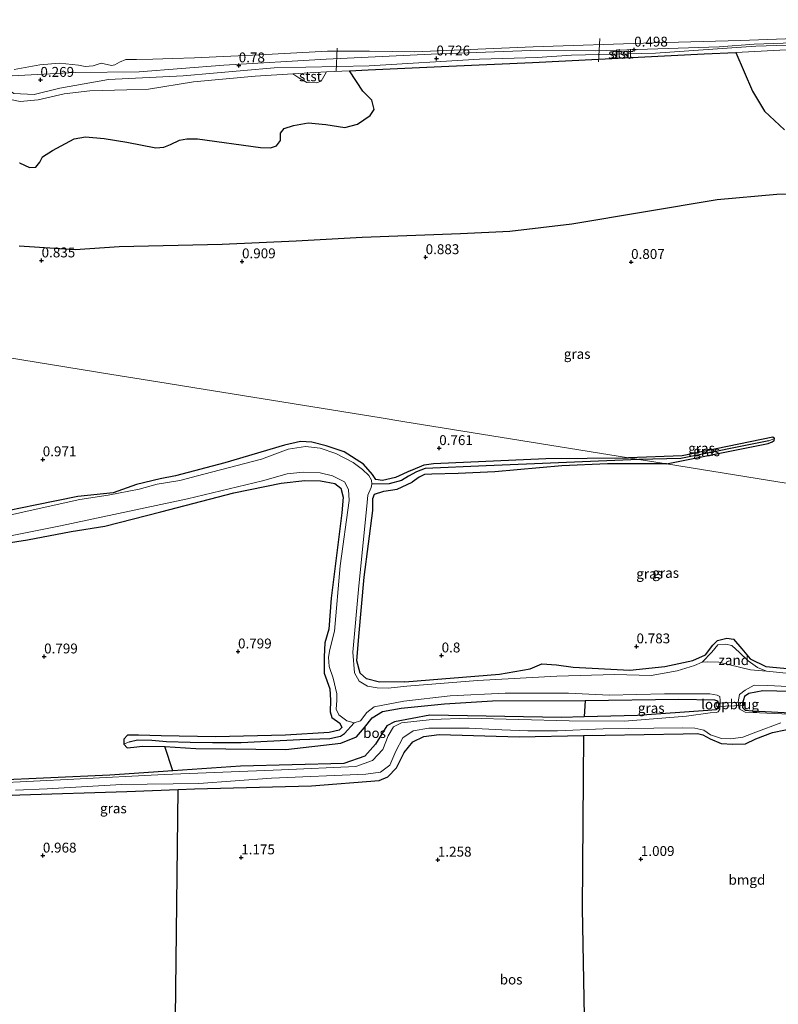
# Model space of a CAD drawing. Units: metres. Extents: x 89996 to 100007, y 424998 to 431252.
# Drawn here: x 93095 to 93287, y 427362 to 427611 of the extents above; entities that cross this region are included whole.
import ezdxf
from ezdxf.enums import TextEntityAlignment as Align

# ---------------------------------------------------------------- set-up
doc = ezdxf.new("R2010")
doc.units = ezdxf.units.M
doc.layers.get('0').update_dxf_attribs({"lineweight": 25})
for name, color, linetype, lineweight in [('B-ME-AL-OVERIG-L-B1', 7, 'Continuous', 18), ('B-ME-GR-BOS-GV-B6', 10, 'Continuous', 25), ('B-ME-GW-HOOGTEPUNT-S-B1', 10, 'Continuous', 25), ('B-ME-GW-INSTEEKWATERGANG-L-B1', 10, 'Continuous', 25), ('B-ME-GW-KRUINLIJN-L-B1', 93, 'Continuous', 18), ('B-ME-GW-TEENLIJN-L-B1', 93, 'Continuous', 18), ('B-ME-GW-WATERGANG-GREPPEL-L-B1', 10, 'Continuous', 25), ('B-ME-IE-GRASLAND-GV-B6', 93, 'Continuous', 18), ('B-ME-IE-GRONDWERKLIJN-GROND_INGERICHT-GV-B6', 253, 'Continuous', 18), ('B-ME-IE-GRONDWERKLIJN-GROND_NIETINGERICHT-GV-B6', 253, 'Continuous', 18), ('B-ME-IE-HULPGEOMETRIE-L-B1', 53, 'Continuous', 18), ('B-ME-IE-MOERAS-GV-B6', 10, 'Continuous', 25), ('B-ME-KW-LOOPBRUG-GV-B7', 213, 'Continuous', 18), ('B-ME-OB-BEKLEDING-GV-B6', 253, 'Continuous', 18), ('B-ME-OB-WATERLIJN-L-B1', 133, 'OB-WATERLIJN', 18), ('B-ME-OG-WATER-GV-B6', 153, 'Continuous', 18)]:
    doc.layers.add(name, color=color, linetype=linetype, lineweight=lineweight)
doc.styles.add('NLCS-ISO', font='NLCS-ISO.TTF')
doc.linetypes.add('OB-WATERLIJN', pattern='A,10,[32,NLCS.SHX,S=2,R=0,X=0,Y=0],-12', length=22)

# ---------------------------------------------------------------- blocks, each defined once
blk = doc.blocks.new('hoogtepunt')
for p, q in [((-0.5, 0), (0.5, 0)), ((0, 0.5), (0, -0.5))]:
    blk.add_line(p, q)

msp = doc.modelspace()

# ---------------------------------------------------------------- linework, layer by layer
at = {"layer": 'B-ME-AL-OVERIG-L-B1'}
for p, q in [((93241.1, 427600.43, -0.32), (93241.42, 427606.4, -0.32)), ((93174.77, 427598.04, -0.22), (93174.98, 427603.88, -0.22))]:
    msp.add_line(p, q, dxfattribs=at)
at = {"layer": 'B-ME-GR-BOS-GV-B6'}
for points in [[(93237.46, 427434.71, 1.23), (93231.66, 427434.56, 1.25), (93198.47, 427435.14, 0.97), (93189.48, 427433.46, 0.84), (93187.52, 427432.45, 0.95), (93184.69, 427427.84, 0.97), (93181.95, 427424.78, 1.03), (93176.67, 427422.94, 1.13), (93150.56, 427422.26, 1.35), (93133.41, 427421.09, 1.36), (93131.4, 427427.19, 0.72), (93139.26, 427426.76, 0.85), (93162.03, 427426.43, 0.93), (93175.94, 427428.09, 0.77), (93179.84, 427429.66, 0.73), (93181.92, 427432.08, 0.68), (93183.87, 427434.51, 0.68), (93186.44, 427436.07, 0.65), (93191.17, 427436.92, 0.59), (93202.15, 427437.99, 0.75), (93214.29, 427438.82, 0.85), (93237.77, 427438.87, 1.18), (93237.46, 427434.71, 1.23)], [(93134.06, 427358.64, 1.48), (93134.76, 427416.34, 1.35), (93138.85, 427416.5, 1.4), (93168.5, 427417.32, 1.44), (93185.59, 427418.59, 1.39), (93187.79, 427419.59, 1.23), (93190.03, 427421.8, 1.05), (93191.93, 427425.75, 1.02), (93194.13, 427428.4, 1.08), (93196.92, 427429.77, 1.03), (93200.81, 427430.23, 1), (93221.08, 427429.7, 0.96), (93237.3, 427430.02, 0.99)], [(93237.3, 427430.02, 0.99), (93236.99, 427386.23, 1.06), (93237.54, 427354.49, 1.03)]]:
    msp.add_polyline3d(points, dxfattribs=at)
at = {"layer": 'B-ME-GW-INSTEEKWATERGANG-L-B1'}
for points in [[(93258.33, 427498.75, 1.02), (93284.04, 427503.92, 0.85), (93285.09, 427504.32, 0.85), (93285.58, 427504.61, 0.85), (93285.64, 427505.12, 0.85), (93285.25, 427505.53, 0.85), (93262.27, 427500.74, 0.83), (93248.74, 427500.29, 0.78)], [(93193.61, 427497.03, 0.66), (93189.71, 427495.3, 0.68), (93186.47, 427494.49, 0.69), (93184.81, 427494.75, 0.7), (93183.91, 427496.06, 0.69), (93181.63, 427498.69, 0.68), (93176.79, 427501.78, 0.69), (93172.21, 427503.28, 0.7), (93168.55, 427504.19, 0.7), (93165.73, 427504.36, 0.72), (93161.68, 427503.44, 0.72), (93146.54, 427499.02, 0.72), (93134.07, 427495.73, 0.69), (93130.2, 427494.98, 0.7), (93124.25, 427493.48, 0.68), (93118.29, 427491.38, 0.69), (93109.36, 427490.51, 0.73), (93098.55, 427488.33, 0.77), (93088.61, 427486.25, 0.75)], [(93193.61, 427497.03, 0.66), (93196.98, 427498.49, 0.82), (93199.34, 427498.84, 0.88), (93227.78, 427500.12, 0.93), (93248.74, 427500.29, 0.78)], [(93258.33, 427498.75, 1.02), (93243.36, 427498.77, 0.83), (93231.85, 427498.24, 0.79), (93214.91, 427496.75, 0.77), (93205.64, 427496.32, 0.78), (93198.95, 427496.11, 0.74), (93197.05, 427496.01, 0.74), (93195.72, 427495.34, 0.74), (93193.93, 427494.15, 0.74)], [(93081.47, 427477.16, 0.93), (93096.64, 427479.56, 0.89), (93107.7, 427481.65, 0.89), (93116.21, 427483, 0.88), (93130.35, 427486.59, 0.89), (93148.85, 427491.38, 0.86), (93160.86, 427493.83, 0.86), (93166.79, 427494.52, 0.86), (93170.81, 427494.41, 0.86), (93174.43, 427493.8, 0.83), (93175.89, 427492.6, 0.77), (93176.51, 427490.32, 0.7), (93176.19, 427486.34, 0.66), (93173.49, 427464.8, 0.76), (93172.89, 427456.9, 0.75), (93171.9, 427453.5, 0.76), (93171.67, 427449.91, 0.75), (93171.68, 427445.8, 0.75), (93173.16, 427441.83, 0.68), (93173.29, 427438.95, 0.53), (93173.21, 427435.96, 0.53), (93173.68, 427434.58, 0.55), (93175.7, 427433.11, 0.52), (93176.18, 427432.07, 0.5), (93175.48, 427431.36, 0.55), (93172.93, 427430.75, 0.6), (93161.91, 427430.07, 0.75), (93144.22, 427429.66, 0.92), (93130.49, 427429.96, 0.77), (93124.72, 427430.07, 0.72), (93121.94, 427430.11, 0.72), (93121.05, 427429.06, 0.73), (93121.02, 427427.82, 0.72), (93121.89, 427426.86, 0.73), (93123.52, 427427.07, 0.69), (93125.71, 427427.31, 0.68), (93131.4, 427427.19, 0.72), (93139.26, 427426.76, 0.85), (93162.03, 427426.43, 0.93), (93175.94, 427428.09, 0.77), (93179.84, 427429.66, 0.73), (93181.92, 427432.08, 0.68), (93183.87, 427434.51, 0.68), (93186.44, 427436.07, 0.65), (93191.17, 427436.92, 0.59)], [(93192.12, 427443.57, 0.76), (93185.7, 427443.53, 0.72), (93182.43, 427444.39, 0.7), (93180.8, 427445.81, 0.7), (93179.99, 427448.91, 0.73), (93180.5, 427455.06, 0.72), (93181.86, 427470.05, 0.69), (93184.04, 427486.94, 0.7), (93184.04, 427489.98, 0.7), (93184.45, 427491.04, 0.66), (93186.79, 427491.87, 0.68), (93190.14, 427492.34, 0.7), (93193.93, 427494.15, 0.74)], [(93192.12, 427443.57, 0.76), (93216.03, 427445.55, 0.88), (93223.83, 427446.88, 0.92), (93226.8, 427448.15, 0.95), (93230.52, 427447.88, 0.94), (93234.74, 427447.32, 0.94), (93249.08, 427446.51, 0.87), (93257.91, 427447.44, 0.83), (93264.98, 427449, 0.8), (93268.22, 427450.42, 0.74), (93270.08, 427452.88, 0.71), (93271.22, 427454.05, 0.74), (93273.59, 427454.61, 0.83), (93275.27, 427454.4, 0.78), (93277.39, 427451.92, 0.8), (93279.46, 427449.44, 0.78), (93283.44, 427447.49, 0.8), (93289.76, 427446.92, 0.76), (93298.92, 427448.16, 0.87), (93312.59, 427447.99, 0.8), (93329.18, 427449.54, 0.65)], [(93327.59, 427441.28, 0.65), (93310.2, 427441.4, 0.71), (93293.36, 427441.09, 0.83), (93282.68, 427441.32, 0.86), (93279.15, 427440.64, 0.9), (93278.02, 427439.89, 0.86), (93277.55, 427438.23, 0.81), (93277.57, 427437.12, 0.81), (93278.23, 427436.42, 0.83), (93280.01, 427436.26, 0.85), (93291.36, 427435.65, 0.9), (93309.94, 427436.38, 0.95), (93326.89, 427437.64, 0.68)], [(93191.17, 427436.92, 0.59), (93202.15, 427437.99, 0.75), (93214.29, 427438.82, 0.85), (93237.77, 427438.87, 1.18), (93261.41, 427439.24, 1.27), (93270.48, 427439.06, 1.11), (93271.25, 427438.77, 0.94), (93271.44, 427437.98, 0.89), (93271.42, 427437.25, 0.91), (93270.82, 427436.53, 0.92), (93268.77, 427436.34, 0.99), (93251.01, 427435.05, 1.18), (93237.46, 427434.71, 1.23), (93231.66, 427434.56, 1.25), (93198.47, 427435.14, 0.97)], [(93198.47, 427435.14, 0.97), (93189.48, 427433.46, 0.84), (93187.52, 427432.45, 0.95), (93184.69, 427427.84, 0.97), (93181.95, 427424.78, 1.03), (93176.67, 427422.94, 1.13), (93150.56, 427422.26, 1.35), (93133.41, 427421.09, 1.36), (93117.49, 427419.99, 1.37), (93087.54, 427418.6, 1.32)], [(93196.92, 427429.77, 1.03), (93200.81, 427430.23, 1), (93221.08, 427429.7, 0.96), (93237.3, 427430.02, 0.99), (93242.79, 427430.13, 1), (93262.55, 427430.4, 0.96), (93266.17, 427430.5, 0.89), (93267.47, 427430.2, 0.86), (93269.33, 427429.14, 0.84), (93272.17, 427427.95, 0.81), (93275.11, 427427.86, 0.84), (93278.3, 427427.92, 0.86), (93280.91, 427429.2, 0.91), (93285.15, 427430.8, 0.93), (93288.42, 427431.43, 0.93), (93293.15, 427431.6, 0.91), (93298.54, 427431.48, 0.95), (93305.98, 427431.36, 0.95), (93309.24, 427431.73, 0.98), (93312.34, 427432.1, 1), (93317.06, 427432.16, 0.95), (93321.2, 427432.09, 0.98), (93325.95, 427432.73, 0.97)], [(93073.68, 427414.06, 1.08), (93094.73, 427414.97, 1.08), (93121.77, 427415.81, 1.16), (93134.76, 427416.34, 1.35), (93138.85, 427416.5, 1.4), (93168.5, 427417.32, 1.44), (93185.59, 427418.59, 1.39), (93187.79, 427419.59, 1.23), (93190.03, 427421.8, 1.05), (93191.93, 427425.75, 1.02), (93194.13, 427428.4, 1.08), (93196.92, 427429.77, 1.03)]]:
    msp.add_polyline3d(points, dxfattribs=at)
at = {"layer": 'B-ME-GW-KRUINLIJN-L-B1'}
for points in [[(93280.96, 427604.4, 0.6), (93288.81, 427604.66, 0.58), (93337.92, 427605.52, 0.44), (93364.81, 427606.06, 0.61), (93391.89, 427607.37, 0.54), (93416.51, 427607.6, 0.31), (93418.65, 427607.66, 0.3), (93421.68, 427607.71, 0.28), (93422.45, 427607.85, 0.28)], [(93223.96, 427603.3, 0.38), (93240.44, 427603.28, 0.66), (93256.15, 427603.78, 0.57), (93271.61, 427604.28, 0.57), (93280.47, 427604.96, 0.64), (93302.52, 427605.69, 0.5)], [(93280.96, 427604.4, 0.6), (93255.54, 427602.69, 0.69), (93234.32, 427602.12, 0.76), (93225.6, 427601.59, 0.48)], [(93223.96, 427603.3, 0.38), (93198.76, 427602.36, 0.45), (93172.21, 427601.17, 0.37), (93146.33, 427599.58, 0.54), (93124.92, 427597.97, 0.42), (93108.81, 427597.8, 0.26), (93089.44, 427596.76, 0.26), (93076.88, 427596.89, 0.4), (93072.63, 427596.85, 0.37), (93072.14, 427596.54, 0.34), (93071.89, 427595.66, 0.4), (93074.13, 427595.46, 0.38), (93080.28, 427595.53, 0.36), (93089.77, 427594.75, 0.26), (93093.2, 427592.48, 0.25), (93098.33, 427592.19, 0.18), (93104.8, 427593.76, 0.15), (93117.15, 427595.97, 0.33), (93135.98, 427596.95, 0.45), (93159.08, 427598.96, 0.41), (93183.05, 427599.44, 0.51), (93211.03, 427601.14, 0.51), (93225.6, 427601.59, 0.48)]]:
    msp.add_polyline3d(points, dxfattribs=at)
at = {"layer": 'B-ME-GW-TEENLIJN-L-B1'}
msp.add_line((93224.45, 427600.26, -0.42), (93267.86, 427602.44, 0.06), dxfattribs=at)
for points in [[(93423.53, 427610.46, -0.8), (93424.34, 427609.42, -0.41), (93424.59, 427608.21, -0.28), (93423.4, 427606.04, -0.2), (93422.49, 427605.69, -0.2), (93419.64, 427605.61, -0.2), (93392.37, 427605.35, -0.05), (93364.23, 427604.57, -0.03), (93336.11, 427603.92, 0.22), (93308.96, 427604.07, 0.33), (93301.87, 427603.85, 0.46), (93290.17, 427603.61, 0.4), (93275.88, 427602.86, 0.18), (93267.86, 427602.44, 0.06)], [(93224.45, 427600.26, -0.42), (93203.21, 427599.35, -0.21), (93182.85, 427598.44, -0.21)], [(93182.85, 427598.44, -0.21), (93178.13, 427598.19, -0.08), (93172.27, 427597.96, -0.02), (93163.81, 427597.45, 0), (93154.26, 427596.86, 0.03), (93138.67, 427595.38, 0.03), (93127.28, 427593.58, -0.13), (93121.74, 427593.37, -0.06), (93112.37, 427593.08, -0.17), (93105.93, 427592.35, -0.13), (93099.32, 427590.86, -0.17), (93094.82, 427590.41, -0.1), (93090.76, 427591.25, -0.13), (93086.95, 427592.65, -0.13), (93076.07, 427593.19, -0.13), (93072.61, 427592.94, -0.17), (93069.63, 427593.42, -0.2), (93068.83, 427594.67, -0.22), (93069.05, 427596.3, -0.8)]]:
    msp.add_polyline3d(points, dxfattribs=at)
at = {"layer": 'B-ME-GW-WATERGANG-GREPPEL-L-B1'}
for points in [[(93284.2, 427504.6, 0.03), (93261.93, 427500.09, 0.03), (93251.3, 427499.88, 0.03)], [(93251.3, 427499.88, 0.03), (93212.65, 427498.25, -0.01), (93197.29, 427497.58, -0.34), (93195.03, 427496.72, -0.34), (93193.04, 427495.65, -0.34), (93191.29, 427494.54, -0.34), (93188.15, 427493.67, -0.34), (93183.79, 427493.57, -0.8)], [(93122.39, 427428.39, 0.54), (93124.44, 427428.88, 0.49), (93128.07, 427428.87, 0.38), (93131.84, 427428.52, 0.33), (93137.79, 427428.31, 0.28), (93143.41, 427428.25, 0.23), (93150.67, 427428.25, 0.05), (93165.55, 427429.03, -0.1), (93173.11, 427429.26, -0.07), (93175.86, 427429.83, -0.12), (93176.88, 427430.5, -0.19), (93179.31, 427433.23, -0.8)]]:
    msp.add_polyline3d(points, dxfattribs=at)
at = {"layer": 'B-ME-IE-GRASLAND-GV-B6'}
for points in [[(93288.2, 427583.23, 0.79), (93283.09, 427588, 0.71), (93280.09, 427593.03, 0.5), (93275.88, 427602.86, 0.18), (93290.17, 427603.61, 0.4)], [(93094.52, 427553.8, 0.74), (93108.7, 427552.9, 0.63), (93119.84, 427553.66, 0.5), (93145.86, 427554.21, 0.36), (93164.59, 427555.07, 0.41), (93181.34, 427556.05, 0.39), (93206.22, 427556.95, 0.58), (93218.69, 427557.5, 0.52), (93234.34, 427559.36, 0.43), (93271.15, 427565.55, 0.63), (93286.26, 427566.93, 0.62), (93299.31, 427567.06, 0.74)], [(93083.19, 427526.96, 0.83), (93117.95, 427521.36, 1.04), (93129.58, 427519.48, 1.04), (93141.08, 427517.63, 0.81), (93186.08, 427510.38, 0.81), (93191.59, 427509.5, 0.81), (93248.74, 427500.29, 0.78)], [(93438.19, 427465.71, 0.9), (93376.45, 427478.12, 1.69), (93336.24, 427486.2, 1.01), (93281.25, 427495.05, 0.9), (93258.33, 427498.75, 1.02), (93284.04, 427503.92, 0.85), (93285.09, 427504.32, 0.85), (93285.58, 427504.61, 0.85), (93285.64, 427505.12, 0.85), (93285.25, 427505.53, 0.85), (93262.27, 427500.74, 0.83), (93248.74, 427500.29, 0.78), (93191.59, 427509.5, 0.81), (93186.08, 427510.38, 0.81), (93141.08, 427517.63, 0.81), (93129.58, 427519.48, 1.04), (93117.95, 427521.36, 1.04), (93083.19, 427526.96, 0.83)], [(93248.74, 427500.29, 0.78), (93262.27, 427500.74, 0.83), (93285.25, 427505.53, 0.85), (93285.64, 427505.12, 0.85), (93284.2, 427504.6, 0.03), (93261.93, 427500.09, 0.03), (93251.3, 427499.88, 0.03), (93248.74, 427500.29, 0.78)], [(93251.3, 427499.88, 0.03), (93261.93, 427500.09, 0.03), (93284.2, 427504.6, 0.03), (93285.64, 427505.12, 0.85), (93285.58, 427504.61, 0.85), (93285.09, 427504.32, 0.85), (93284.04, 427503.92, 0.85), (93258.33, 427498.75, 1.02), (93251.3, 427499.88, 0.03)], [(93088.61, 427486.25, 0.75), (93098.55, 427488.33, 0.77), (93109.36, 427490.51, 0.73), (93118.29, 427491.38, 0.69), (93124.25, 427493.48, 0.68), (93130.2, 427494.98, 0.7), (93134.07, 427495.73, 0.69), (93146.54, 427499.02, 0.72), (93161.68, 427503.44, 0.72), (93165.73, 427504.36, 0.72), (93168.55, 427504.19, 0.7), (93172.21, 427503.28, 0.7), (93176.79, 427501.78, 0.69), (93181.63, 427498.69, 0.68), (93183.91, 427496.06, 0.69), (93184.81, 427494.75, 0.7), (93186.47, 427494.49, 0.69), (93189.71, 427495.3, 0.68), (93193.61, 427497.03, 0.66)], [(93248.74, 427500.29, 0.78), (93227.78, 427500.12, 0.93), (93199.34, 427498.84, 0.88), (93196.98, 427498.49, 0.82), (93193.61, 427497.03, 0.66), (93189.71, 427495.3, 0.68), (93186.47, 427494.49, 0.69), (93184.81, 427494.75, 0.7), (93183.91, 427496.06, 0.69), (93181.63, 427498.69, 0.68), (93176.79, 427501.78, 0.69), (93172.21, 427503.28, 0.7), (93168.55, 427504.19, 0.7), (93165.73, 427504.36, 0.72), (93161.68, 427503.44, 0.72), (93146.54, 427499.02, 0.72), (93134.07, 427495.73, 0.69), (93130.2, 427494.98, 0.7), (93124.25, 427493.48, 0.68), (93118.29, 427491.38, 0.69), (93109.36, 427490.51, 0.73), (93098.55, 427488.33, 0.77), (93088.61, 427486.25, 0.75)], [(93193.61, 427497.03, 0.66), (93196.98, 427498.49, 0.82), (93199.34, 427498.84, 0.88), (93227.78, 427500.12, 0.93), (93248.74, 427500.29, 0.78), (93251.3, 427499.88, 0.03), (93212.65, 427498.25, -0.01), (93197.29, 427497.58, -0.34), (93195.03, 427496.72, -0.34), (93193.04, 427495.65, -0.34), (93191.29, 427494.54, -0.34), (93188.15, 427493.67, -0.34), (93183.79, 427493.57, -0.8), (93183.7, 427494.58, -0.8), (93182.99, 427495.8, -0.8), (93181.39, 427497.33, -0.8), (93179.02, 427499.11, -0.8), (93174.68, 427501.36, -0.8), (93170.69, 427502.74, -0.8), (93166.97, 427503.1, -0.8), (93162.63, 427502.48, -0.8), (93155.81, 427499.91, -0.8), (93141.28, 427496.13, -0.8), (93135.16, 427494.55, -0.8), (93129.47, 427493.59, -0.8), (93124.92, 427492.38, -0.8), (93117.01, 427490.84, -0.8), (93109.86, 427489.7, -0.8), (93099.62, 427487.45, -0.8), (93091.29, 427485.59, -0.8)], [(93291.12, 427445.53, -0.8), (93283.61, 427446.25, -0.8), (93281.32, 427447.23, 0.08), (93278.96, 427448.93, 0.17), (93276.77, 427451.04, 0.22), (93274.83, 427452.78, 0.29), (93273.27, 427453.09, 0.31), (93271.33, 427452.94, 0.29), (93269.75, 427451.11, 0.11), (93267.36, 427448.56, -0.8), (93265.44, 427447.7, -0.8), (93261, 427446.37, -0.8), (93254.42, 427445.23, -0.8), (93245.22, 427445.41, -0.8), (93230.54, 427445.03, -0.8), (93210.49, 427443.96, -0.8), (93192.62, 427442.52, -0.8), (93187.91, 427442.01, -0.8), (93185.08, 427442.05, -0.8), (93182.63, 427442.46, -0.8), (93180.54, 427443.75, -0.8), (93179.4, 427445.83, -0.8), (93178.92, 427451.14, -0.8), (93180.46, 427467.91, -0.8), (93182.48, 427488.06, -0.8), (93182.74, 427490.81, -0.8), (93183.58, 427492.8, -0.8), (93183.79, 427493.57, -0.8), (93188.15, 427493.67, -0.34), (93191.29, 427494.54, -0.34), (93193.04, 427495.65, -0.34), (93195.03, 427496.72, -0.34), (93197.29, 427497.58, -0.34), (93212.65, 427498.25, -0.01), (93251.3, 427499.88, 0.03), (93258.33, 427498.75, 1.02)], [(93258.33, 427498.75, 1.02), (93243.36, 427498.77, 0.83), (93231.85, 427498.24, 0.79), (93214.91, 427496.75, 0.77), (93205.64, 427496.32, 0.78), (93198.95, 427496.11, 0.74), (93197.05, 427496.01, 0.74), (93195.72, 427495.34, 0.74), (93193.93, 427494.15, 0.74), (93190.14, 427492.34, 0.7), (93186.79, 427491.87, 0.68), (93184.45, 427491.04, 0.66), (93184.04, 427489.98, 0.7), (93184.04, 427486.94, 0.7), (93181.86, 427470.05, 0.69), (93180.5, 427455.06, 0.72), (93179.99, 427448.91, 0.73), (93180.8, 427445.81, 0.7), (93182.43, 427444.39, 0.7), (93185.7, 427443.53, 0.72), (93192.12, 427443.57, 0.76), (93216.03, 427445.55, 0.88), (93223.83, 427446.88, 0.92), (93226.8, 427448.15, 0.95), (93230.52, 427447.88, 0.94), (93234.74, 427447.32, 0.94), (93249.08, 427446.51, 0.87), (93257.91, 427447.44, 0.83), (93264.98, 427449, 0.8), (93268.22, 427450.42, 0.74), (93270.08, 427452.88, 0.71), (93271.22, 427454.05, 0.74), (93273.59, 427454.61, 0.83), (93275.27, 427454.4, 0.78), (93277.39, 427451.92, 0.8), (93279.46, 427449.44, 0.78), (93283.44, 427447.49, 0.8), (93289.76, 427446.92, 0.76)], [(93289.76, 427446.92, 0.76), (93283.44, 427447.49, 0.8), (93279.46, 427449.44, 0.78), (93277.39, 427451.92, 0.8), (93275.27, 427454.4, 0.78), (93273.59, 427454.61, 0.83), (93271.22, 427454.05, 0.74), (93270.08, 427452.88, 0.71), (93268.22, 427450.42, 0.74), (93264.98, 427449, 0.8), (93257.91, 427447.44, 0.83), (93249.08, 427446.51, 0.87), (93234.74, 427447.32, 0.94), (93230.52, 427447.88, 0.94), (93226.8, 427448.15, 0.95), (93223.83, 427446.88, 0.92), (93216.03, 427445.55, 0.88), (93192.12, 427443.57, 0.76), (93185.7, 427443.53, 0.72), (93182.43, 427444.39, 0.7), (93180.8, 427445.81, 0.7), (93179.99, 427448.91, 0.73), (93180.5, 427455.06, 0.72), (93181.86, 427470.05, 0.69), (93184.04, 427486.94, 0.7), (93184.04, 427489.98, 0.7), (93184.45, 427491.04, 0.66), (93186.79, 427491.87, 0.68), (93190.14, 427492.34, 0.7), (93193.93, 427494.15, 0.74), (93195.72, 427495.34, 0.74), (93197.05, 427496.01, 0.74), (93198.95, 427496.11, 0.74), (93205.64, 427496.32, 0.78), (93214.91, 427496.75, 0.77), (93231.85, 427498.24, 0.79), (93243.36, 427498.77, 0.83), (93258.33, 427498.75, 1.02)], [(93258.33, 427498.75, 1.02), (93281.25, 427495.05, 0.9), (93336.24, 427486.2, 1.01)], [(93179.31, 427433.23, -0.8), (93176.88, 427430.5, -0.19), (93175.86, 427429.83, -0.12), (93173.11, 427429.26, -0.07), (93165.55, 427429.03, -0.1), (93150.67, 427428.25, 0.05), (93143.41, 427428.25, 0.23), (93137.79, 427428.31, 0.28), (93131.84, 427428.52, 0.33), (93128.07, 427428.87, 0.38), (93124.44, 427428.88, 0.49), (93122.39, 427428.39, 0.54), (93121.02, 427427.82, 0.72), (93121.05, 427429.06, 0.73), (93121.94, 427430.11, 0.72), (93124.72, 427430.07, 0.72), (93130.49, 427429.96, 0.77), (93144.22, 427429.66, 0.92), (93161.91, 427430.07, 0.75), (93172.93, 427430.75, 0.6), (93175.48, 427431.36, 0.55), (93176.18, 427432.07, 0.5), (93175.7, 427433.11, 0.52), (93173.68, 427434.58, 0.55), (93173.21, 427435.96, 0.53), (93173.29, 427438.95, 0.53), (93173.16, 427441.83, 0.68), (93171.68, 427445.8, 0.75), (93171.67, 427449.91, 0.75), (93171.9, 427453.5, 0.76), (93172.89, 427456.9, 0.75), (93173.49, 427464.8, 0.76), (93176.19, 427486.34, 0.66), (93176.51, 427490.32, 0.7), (93175.89, 427492.6, 0.77), (93174.43, 427493.8, 0.83), (93170.81, 427494.41, 0.86), (93166.79, 427494.52, 0.86), (93160.86, 427493.83, 0.86), (93148.85, 427491.38, 0.86), (93130.35, 427486.59, 0.89), (93116.21, 427483, 0.88), (93107.7, 427481.65, 0.89), (93096.64, 427479.56, 0.89), (93081.47, 427477.16, 0.93)], [(93081.47, 427477.16, 0.93), (93096.64, 427479.56, 0.89), (93107.7, 427481.65, 0.89), (93116.21, 427483, 0.88), (93130.35, 427486.59, 0.89), (93148.85, 427491.38, 0.86), (93160.86, 427493.83, 0.86), (93166.79, 427494.52, 0.86), (93170.81, 427494.41, 0.86), (93174.43, 427493.8, 0.83), (93175.89, 427492.6, 0.77), (93176.51, 427490.32, 0.7), (93176.19, 427486.34, 0.66), (93173.49, 427464.8, 0.76), (93172.89, 427456.9, 0.75), (93171.9, 427453.5, 0.76), (93171.67, 427449.91, 0.75), (93171.68, 427445.8, 0.75), (93173.16, 427441.83, 0.68), (93173.29, 427438.95, 0.53), (93173.21, 427435.96, 0.53), (93173.68, 427434.58, 0.55), (93175.7, 427433.11, 0.52), (93176.18, 427432.07, 0.5), (93175.48, 427431.36, 0.55), (93172.93, 427430.75, 0.6), (93161.91, 427430.07, 0.75), (93144.22, 427429.66, 0.92), (93130.49, 427429.96, 0.77), (93124.72, 427430.07, 0.72), (93121.94, 427430.11, 0.72), (93121.05, 427429.06, 0.73), (93121.02, 427427.82, 0.72)], [(93091.9, 427480.47, -0.8), (93104.98, 427483.05, -0.8), (93137.15, 427489.87, -0.8), (93156.07, 427494.46, -0.8), (93162.31, 427496.26, -0.8), (93166.35, 427496.63, -0.8), (93170.67, 427496.51, -0.8), (93173.82, 427495.72, -0.8), (93176.83, 427494.18, -0.8), (93177.89, 427492.25, -0.8), (93178.04, 427489.45, -0.8), (93175.75, 427472.92, -0.8), (93174.33, 427456.45, -0.8), (93173.15, 427451.74, -0.8), (93172.8, 427449.81, -0.8), (93173, 427447.5, -0.8), (93173.96, 427444.56, -0.8), (93174.93, 427440.55, -0.8), (93174.88, 427438.83, -0.8), (93174.75, 427436.71, -0.8), (93175.42, 427435.28, -0.8), (93177.43, 427433.73, -0.8), (93179.31, 427433.23, -0.8)], [(93291.23, 427435.31, -0.8), (93281.86, 427435.78, -0.8), (93278.2, 427435.89, -0.8), (93276.72, 427436.79, -0.8), (93276.49, 427438.55, -0.8), (93276.8, 427440.41, -0.8), (93278.2, 427441.45, -0.8), (93280.46, 427442.75, -0.8), (93283.97, 427442.68, -0.8), (93293.98, 427442.19, -0.8)], [(93087.54, 427418.6, 1.32), (93117.49, 427419.99, 1.37), (93133.41, 427421.09, 1.36), (93150.56, 427422.26, 1.35), (93176.67, 427422.94, 1.13), (93181.95, 427424.78, 1.03), (93184.69, 427427.84, 0.97), (93187.52, 427432.45, 0.95), (93189.48, 427433.46, 0.84), (93198.47, 427435.14, 0.97), (93231.66, 427434.56, 1.25), (93237.46, 427434.71, 1.23), (93251.01, 427435.05, 1.18), (93268.77, 427436.34, 0.99), (93270.82, 427436.53, 0.92), (93271.42, 427437.25, 0.91), (93271.44, 427437.98, 0.89), (93271.25, 427438.77, 0.94), (93270.48, 427439.06, 1.11), (93261.41, 427439.24, 1.27), (93237.77, 427438.87, 1.18), (93214.29, 427438.82, 0.85), (93202.15, 427437.99, 0.75), (93191.17, 427436.92, 0.59), (93186.44, 427436.07, 0.65), (93183.87, 427434.51, 0.68), (93181.92, 427432.08, 0.68), (93179.84, 427429.66, 0.73), (93175.94, 427428.09, 0.77), (93162.03, 427426.43, 0.93), (93139.26, 427426.76, 0.85), (93131.4, 427427.19, 0.72), (93125.71, 427427.31, 0.68), (93123.52, 427427.07, 0.69), (93121.89, 427426.86, 0.73), (93121.02, 427427.82, 0.72), (93122.39, 427428.39, 0.54), (93124.44, 427428.88, 0.49), (93128.07, 427428.87, 0.38), (93131.84, 427428.52, 0.33), (93137.79, 427428.31, 0.28), (93143.41, 427428.25, 0.23), (93150.67, 427428.25, 0.05), (93165.55, 427429.03, -0.1), (93173.11, 427429.26, -0.07), (93175.86, 427429.83, -0.12), (93176.88, 427430.5, -0.19), (93179.31, 427433.23, -0.8), (93180.89, 427433.71, -0.8), (93182.48, 427435.83, -0.8), (93184.31, 427437.3, -0.8), (93191.84, 427438.73, -0.8), (93203.6, 427440.07, -0.8), (93217.52, 427440.73, -0.8), (93233.55, 427440.69, -0.8), (93243.84, 427440.19, -0.8), (93257.85, 427440.53, -0.8), (93269.28, 427440.56, -0.8), (93271.13, 427440.22, -0.8), (93271.79, 427439.92, -0.8), (93271.9, 427438.86, -0.8), (93271.79, 427436.65, -0.8), (93271.39, 427435.99, -0.8), (93270.86, 427435.84, -0.8), (93269.34, 427435.74, -0.8), (93263.37, 427434.94, -0.8), (93247.68, 427433.67, -0.8), (93233.65, 427433.69, -0.8), (93208.21, 427434.41, -0.8), (93199.02, 427434.06, -0.8)], [(93327.59, 427441.28, 0.65), (93326.89, 427437.64, 0.68), (93309.94, 427436.38, 0.95), (93291.36, 427435.65, 0.9), (93280.01, 427436.26, 0.85), (93278.23, 427436.42, 0.83), (93277.57, 427437.12, 0.81), (93277.55, 427438.23, 0.81), (93278.02, 427439.89, 0.86), (93279.15, 427440.64, 0.9), (93282.68, 427441.32, 0.86), (93293.36, 427441.09, 0.83), (93310.2, 427441.4, 0.71), (93327.59, 427441.28, 0.65)], [(93293.36, 427441.09, 0.83), (93282.68, 427441.32, 0.86), (93279.15, 427440.64, 0.9), (93278.02, 427439.89, 0.86), (93277.55, 427438.23, 0.81), (93277.57, 427437.12, 0.81), (93278.23, 427436.42, 0.83), (93280.01, 427436.26, 0.85), (93291.36, 427435.65, 0.9)], [(93237.46, 427434.71, 1.23), (93237.77, 427438.87, 1.18), (93261.41, 427439.24, 1.27), (93270.48, 427439.06, 1.11), (93271.25, 427438.77, 0.94), (93271.44, 427437.98, 0.89), (93271.42, 427437.25, 0.91), (93270.82, 427436.53, 0.92), (93268.77, 427436.34, 0.99), (93251.01, 427435.05, 1.18), (93237.46, 427434.71, 1.23)], [(93199.02, 427434.06, -0.8), (93191.24, 427433.18, -0.8), (93189.28, 427432.2, -0.8), (93187.92, 427429.95, -0.8), (93186.53, 427426.5, -0.8), (93183.92, 427423.7, -0.8), (93179.75, 427422.17, -0.8), (93160.94, 427421.3, -0.8), (93131.23, 427420.14, -0.8), (93108.38, 427418.93, -0.8), (93087.82, 427417.96, -0.8)], [(93093.59, 427416.21, -0.8), (93101.65, 427416.53, -0.8), (93120.42, 427417.6, -0.8), (93139.97, 427417.91, -0.8), (93158.39, 427419.18, -0.8), (93182.28, 427420.26, -0.8), (93185.98, 427420.75, -0.8), (93188.31, 427422.53, -0.8), (93189.8, 427426.07, -0.8), (93191.58, 427429.4, -0.8), (93194.22, 427431.21, -0.8), (93198.21, 427431.85, -0.8), (93208.41, 427431.84, -0.8), (93216.66, 427431.48, -0.8), (93223.19, 427431.21, -0.8), (93230.72, 427431.18, -0.8), (93242.27, 427431.7, -0.8), (93255.11, 427431.87, -0.8), (93262.36, 427431.96, -0.8), (93265.52, 427431.89, -0.8), (93267.79, 427431.33, -0.8), (93269.41, 427430.16, -0.8), (93272.26, 427429.26, -0.8), (93274.62, 427429.15, -0.8), (93277.62, 427429.62, -0.8), (93280.96, 427430.85, -0.8), (93287.23, 427433.22, -0.8)], [(93288.42, 427431.43, 0.93), (93285.15, 427430.8, 0.93), (93280.91, 427429.2, 0.91), (93278.3, 427427.92, 0.86), (93275.11, 427427.86, 0.84), (93272.17, 427427.95, 0.81), (93269.33, 427429.14, 0.84), (93267.47, 427430.2, 0.86), (93266.17, 427430.5, 0.89), (93262.55, 427430.4, 0.96), (93242.79, 427430.13, 1), (93237.3, 427430.02, 0.99), (93221.08, 427429.7, 0.96), (93200.81, 427430.23, 1), (93196.92, 427429.77, 1.03), (93194.13, 427428.4, 1.08), (93191.93, 427425.75, 1.02), (93190.03, 427421.8, 1.05), (93187.79, 427419.59, 1.23), (93185.59, 427418.59, 1.39), (93168.5, 427417.32, 1.44), (93138.85, 427416.5, 1.4), (93134.76, 427416.34, 1.35), (93121.77, 427415.81, 1.16), (93094.73, 427414.97, 1.08), (93073.68, 427414.06, 1.08)], [(93121.02, 427427.82, 0.72), (93121.89, 427426.86, 0.73), (93123.52, 427427.07, 0.69), (93125.71, 427427.31, 0.68), (93131.4, 427427.19, 0.72), (93133.41, 427421.09, 1.36), (93117.49, 427419.99, 1.37), (93087.54, 427418.6, 1.32)]]:
    msp.add_polyline3d(points, dxfattribs=at)
at = {"layer": 'B-ME-IE-GRONDWERKLIJN-GROND_INGERICHT-GV-B6'}
for points in [[(93237.54, 427354.49, 1.03), (93236.99, 427386.23, 1.06), (93237.3, 427430.02, 0.99), (93242.79, 427430.13, 1), (93262.55, 427430.4, 0.96), (93266.17, 427430.5, 0.89), (93267.47, 427430.2, 0.86), (93269.33, 427429.14, 0.84), (93272.17, 427427.95, 0.81), (93275.11, 427427.86, 0.84), (93278.3, 427427.92, 0.86), (93280.91, 427429.2, 0.91), (93285.15, 427430.8, 0.93), (93288.42, 427431.43, 0.93), (93293.15, 427431.6, 0.91), (93298.54, 427431.48, 0.95), (93305.98, 427431.36, 0.95), (93309.24, 427431.73, 0.98), (93312.34, 427432.1, 1), (93317.06, 427432.16, 0.95), (93321.2, 427432.09, 0.98), (93325.95, 427432.73, 0.97), (93310.25, 427351.13, 1.21)], [(93073.68, 427414.06, 1.08), (93094.73, 427414.97, 1.08), (93121.77, 427415.81, 1.16), (93134.76, 427416.34, 1.35), (93134.06, 427358.64, 1.48)]]:
    msp.add_polyline3d(points, dxfattribs=at)
at = {"layer": 'B-ME-IE-GRONDWERKLIJN-GROND_NIETINGERICHT-GV-B6'}
for points in [[(93090.76, 427591.25, -0.13), (93094.82, 427590.41, -0.1), (93099.32, 427590.86, -0.17), (93105.93, 427592.35, -0.13), (93112.37, 427593.08, -0.17), (93121.74, 427593.37, -0.06), (93127.28, 427593.58, -0.13), (93138.67, 427595.38, 0.03), (93154.26, 427596.86, 0.03), (93163.81, 427597.45, 0), (93165.31, 427596.37, 0.03), (93167.29, 427595.21, 0.03), (93169.77, 427595.18, 0.03), (93170.91, 427595.6, 0.02), (93172.27, 427597.96, -0.02), (93178.13, 427598.19, -0.08), (93181.46, 427593.05, 0.07), (93183.74, 427590.75, 0.06), (93184.37, 427588.39, 0.02), (93183.34, 427586.85, 0.03), (93180.17, 427584.7, 0.07), (93176.92, 427583.84, 0.08), (93172.12, 427584.63, 0.06), (93167.66, 427585.05, 0), (93163.95, 427584.35, -0.2), (93161.58, 427583.57, -0.2), (93160.67, 427582.43, -0.2), (93160.62, 427580.56, -0.2), (93159.63, 427579.2, -0.2), (93158.08, 427578.73, -0.2), (93155.6, 427578.8, -0.2), (93139.63, 427581, -0.21), (93136.92, 427581, -0.21), (93135.08, 427580.61, -0.21), (93132.82, 427579.54, -0.21), (93131.12, 427578.89, -0.21), (93129.07, 427578.66, -0.21), (93121.75, 427580.11, -0.21), (93116.07, 427581.07, -0.21), (93111.32, 427581.49, -0.21), (93108.42, 427580.95, -0.21), (93102.92, 427578.03, -0.21), (93100.43, 427576.38, -0.21), (93099.77, 427575.04, -0.21), (93098.71, 427573.83, -0.21), (93097.1, 427573.73, -0.21), (93094.57, 427574.89, -0.21)], [(93283.61, 427446.25, -0.8), (93279.58, 427446.63, -0.8), (93271.55, 427448.53, -0.8), (93268.81, 427448.62, -0.8), (93267.36, 427448.56, -0.8), (93269.75, 427451.11, 0.11), (93271.33, 427452.94, 0.29), (93273.27, 427453.09, 0.31), (93274.83, 427452.78, 0.29), (93276.77, 427451.04, 0.22), (93278.96, 427448.93, 0.17), (93281.32, 427447.23, 0.08), (93283.61, 427446.25, -0.8)]]:
    msp.add_polyline3d(points, dxfattribs=at)
at = {"layer": 'B-ME-IE-HULPGEOMETRIE-L-B1'}
for p, q in [((93285.64, 427505.12, 0.85), (93284.2, 427504.6, 0.03)), ((93122.39, 427428.39, 0.54), (93121.02, 427427.82, 0.72))]:
    msp.add_line(p, q, dxfattribs=at)
msp.add_polyline3d([(92821.44, 427556.97, -0.21), (92827, 427556.38, 0.73), (92838.05, 427555.22, 0.65), (92864.85, 427552.41, 0.46), (92887.14, 427550.07, 0.54), (92924.73, 427546.12, 0.67), (92981.88, 427540.11, 0.86), (93038.34, 427534.18, 1.06), (93042.92, 427533.44, 1.06), (93083.19, 427526.96, 0.83), (93117.95, 427521.36, 1.04), (93129.58, 427519.48, 1.04), (93141.08, 427517.63, 0.81), (93186.08, 427510.38, 0.81), (93191.59, 427509.5, 0.81), (93248.74, 427500.29, 0.78), (93251.3, 427499.88, 0.03), (93258.33, 427498.75, 1.02), (93281.25, 427495.05, 0.9), (93336.24, 427486.2, 1.01)], dxfattribs=at)
at = {"layer": 'B-ME-IE-MOERAS-GV-B6'}
for points in [[(93094.57, 427574.89, -0.21), (93097.1, 427573.73, -0.21), (93098.71, 427573.83, -0.21), (93099.77, 427575.04, -0.21), (93100.43, 427576.38, -0.21), (93102.92, 427578.03, -0.21), (93108.42, 427580.95, -0.21), (93111.32, 427581.49, -0.21), (93116.07, 427581.07, -0.21), (93121.75, 427580.11, -0.21), (93129.07, 427578.66, -0.21), (93131.12, 427578.89, -0.21), (93132.82, 427579.54, -0.21), (93135.08, 427580.61, -0.21), (93136.92, 427581, -0.21), (93139.63, 427581, -0.21), (93155.6, 427578.8, -0.2), (93158.08, 427578.73, -0.2), (93159.63, 427579.2, -0.2), (93160.62, 427580.56, -0.2), (93160.67, 427582.43, -0.2), (93161.58, 427583.57, -0.2), (93163.95, 427584.35, -0.2), (93167.66, 427585.05, 0), (93172.12, 427584.63, 0.06), (93176.92, 427583.84, 0.08), (93180.17, 427584.7, 0.07), (93183.34, 427586.85, 0.03), (93184.37, 427588.39, 0.02), (93183.74, 427590.75, 0.06), (93181.46, 427593.05, 0.07), (93178.13, 427598.19, -0.08), (93182.85, 427598.44, -0.21), (93203.21, 427599.35, -0.21), (93224.45, 427600.26, -0.42), (93267.86, 427602.44, 0.06), (93275.88, 427602.86, 0.18), (93280.09, 427593.03, 0.5), (93283.09, 427588, 0.71), (93288.2, 427583.23, 0.79)], [(93299.31, 427567.06, 0.74), (93286.26, 427566.93, 0.62), (93271.15, 427565.55, 0.63), (93234.34, 427559.36, 0.43)], [(93234.34, 427559.36, 0.43), (93218.69, 427557.5, 0.52), (93206.22, 427556.95, 0.58), (93181.34, 427556.05, 0.39), (93164.59, 427555.07, 0.41), (93145.86, 427554.21, 0.36), (93119.84, 427553.66, 0.5), (93108.7, 427552.9, 0.63), (93094.52, 427553.8, 0.74)]]:
    msp.add_polyline3d(points, dxfattribs=at)
at = {"layer": 'B-ME-KW-LOOPBRUG-GV-B7'}
msp.add_polyline3d([(93270.89, 427438.18, 1.04), (93277.86, 427438.44, 0.91), (93277.89, 427437.64, 0.89), (93270.92, 427437.38, 1.02), (93270.89, 427438.18, 1.04)], dxfattribs=at)
at = {"layer": 'B-ME-OB-BEKLEDING-GV-B6'}
for points in [[(93089.44, 427596.76, 0.26), (93108.81, 427597.8, 0.26), (93124.92, 427597.97, 0.42), (93146.33, 427599.58, 0.54), (93172.21, 427601.17, 0.37), (93198.76, 427602.36, 0.45), (93223.96, 427603.3, 0.38), (93240.44, 427603.28, 0.66), (93256.15, 427603.78, 0.57), (93271.61, 427604.28, 0.57), (93280.47, 427604.96, 0.64), (93302.52, 427605.69, 0.5), (93326.84, 427606.12, 0.53), (93351.3, 427607.02, 0.56), (93376.43, 427607.77, 0.56), (93419, 427609.07, 0.33), (93422.25, 427609.28, 0.3), (93422.64, 427609.01, 0.18), (93422.7, 427608.3, 0.12), (93422.45, 427607.85, 0.28)], [(93422.45, 427607.85, 0.28), (93421.68, 427607.71, 0.28), (93418.65, 427607.66, 0.3), (93416.51, 427607.6, 0.31), (93391.89, 427607.37, 0.54), (93364.81, 427606.06, 0.61), (93337.92, 427605.52, 0.44), (93288.81, 427604.66, 0.58), (93280.96, 427604.4, 0.6), (93255.54, 427602.69, 0.69), (93234.32, 427602.12, 0.76), (93225.6, 427601.59, 0.48), (93211.03, 427601.14, 0.51), (93183.05, 427599.44, 0.51), (93159.08, 427598.96, 0.41), (93135.98, 427596.95, 0.45), (93117.15, 427595.97, 0.33), (93104.8, 427593.76, 0.15), (93098.33, 427592.19, 0.18), (93093.2, 427592.48, 0.25)], [(93093.24, 427598.55, -0.8), (93099.74, 427599.72, -0.8), (93104.71, 427600.16, -0.8), (93109.53, 427599.62, -0.8), (93111.25, 427599.29, -0.8), (93113.25, 427599.45, -0.8), (93115.25, 427600.16, -0.8), (93117.87, 427599.55, -0.8), (93118.75, 427599.66, -0.8), (93119.92, 427600.39, -0.8), (93121.53, 427601.01, -0.8), (93124.24, 427601.03, -0.8), (93128.35, 427601.11, -0.8), (93133.38, 427601.31, -0.8), (93138.92, 427601.48, -0.8), (93155.42, 427602.2, -0.8), (93172.51, 427603.18, -0.8), (93183.17, 427603.16, -0.8), (93194.68, 427602.97, -0.8), (93224.61, 427604.24, -0.8), (93255.02, 427605.27, -0.8), (93277.07, 427605.84, -0.8), (93315.7, 427607.25, -0.8)], [(93302.52, 427605.69, 0.5), (93280.47, 427604.96, 0.64), (93271.61, 427604.28, 0.57), (93256.15, 427603.78, 0.57), (93240.44, 427603.28, 0.66), (93223.96, 427603.3, 0.38), (93198.76, 427602.36, 0.45), (93172.21, 427601.17, 0.37), (93146.33, 427599.58, 0.54), (93124.92, 427597.97, 0.42), (93108.81, 427597.8, 0.26), (93089.44, 427596.76, 0.26)], [(93093.2, 427592.48, 0.25), (93098.33, 427592.19, 0.18), (93104.8, 427593.76, 0.15), (93117.15, 427595.97, 0.33), (93135.98, 427596.95, 0.45), (93159.08, 427598.96, 0.41), (93183.05, 427599.44, 0.51), (93211.03, 427601.14, 0.51), (93225.6, 427601.59, 0.48), (93234.32, 427602.12, 0.76), (93255.54, 427602.69, 0.69), (93280.96, 427604.4, 0.6), (93288.81, 427604.66, 0.58)], [(93290.17, 427603.61, 0.4), (93275.88, 427602.86, 0.18), (93267.86, 427602.44, 0.06), (93224.45, 427600.26, -0.42), (93203.21, 427599.35, -0.21), (93182.85, 427598.44, -0.21), (93178.13, 427598.19, -0.08), (93172.27, 427597.96, -0.02), (93163.81, 427597.45, 0), (93154.26, 427596.86, 0.03), (93138.67, 427595.38, 0.03), (93127.28, 427593.58, -0.13), (93121.74, 427593.37, -0.06), (93112.37, 427593.08, -0.17), (93105.93, 427592.35, -0.13), (93099.32, 427590.86, -0.17), (93094.82, 427590.41, -0.1), (93090.76, 427591.25, -0.13)], [(93163.81, 427597.45, 0), (93172.27, 427597.96, -0.02), (93170.91, 427595.6, 0.02), (93169.77, 427595.18, 0.03), (93167.29, 427595.21, 0.03), (93165.31, 427596.37, 0.03), (93163.81, 427597.45, 0)]]:
    msp.add_polyline3d(points, dxfattribs=at)
at = {"layer": 'B-ME-OB-WATERLIJN-L-B1'}
for points in [[(93224.61, 427604.24, -0.8), (93255.02, 427605.27, -0.8), (93277.07, 427605.84, -0.8), (93315.7, 427607.25, -0.8), (93349.07, 427608.09, -0.8), (93386.08, 427609.44, -0.8), (93423.53, 427610.46, -0.8), (93429.05, 427609.73, -0.8), (93433.38, 427609.08, -0.8), (93434.67, 427609.11, -0.8), (93435.95, 427609.58, -0.8), (93437.18, 427610.56, -0.8), (93439.13, 427611.04, -0.8), (93444.62, 427611.12, -0.8), (93446.29, 427610.6, -0.8), (93447.49, 427609.52, -0.8), (93447.48, 427608.38, -0.8), (93446.11, 427607.06, -0.8), (93439.4, 427604.96, -0.8)], [(93093.24, 427598.55, -0.8), (93099.74, 427599.72, -0.8), (93104.71, 427600.16, -0.8), (93109.53, 427599.62, -0.8), (93111.25, 427599.29, -0.8), (93113.25, 427599.45, -0.8), (93115.25, 427600.16, -0.8), (93117.87, 427599.55, -0.8), (93118.75, 427599.66, -0.8), (93119.92, 427600.39, -0.8), (93121.53, 427601.01, -0.8), (93124.24, 427601.03, -0.8), (93128.35, 427601.11, -0.8), (93133.38, 427601.31, -0.8), (93138.92, 427601.48, -0.8), (93155.42, 427602.2, -0.8), (93172.51, 427603.18, -0.8), (93183.17, 427603.16, -0.8), (93194.68, 427602.97, -0.8), (93224.61, 427604.24, -0.8)]]:
    msp.add_polyline3d(points, dxfattribs=at)
at = {"layer": 'B-ME-OG-WATER-GV-B6'}
for points in [[(93315.7, 427607.25, -0.8), (93277.07, 427605.84, -0.8), (93255.02, 427605.27, -0.8), (93224.61, 427604.24, -0.8), (93194.68, 427602.97, -0.8), (93183.17, 427603.16, -0.8), (93172.51, 427603.18, -0.8), (93155.42, 427602.2, -0.8), (93138.92, 427601.48, -0.8), (93133.38, 427601.31, -0.8), (93128.35, 427601.11, -0.8), (93124.24, 427601.03, -0.8), (93121.53, 427601.01, -0.8), (93119.92, 427600.39, -0.8), (93118.75, 427599.66, -0.8), (93117.87, 427599.55, -0.8), (93115.25, 427600.16, -0.8), (93113.25, 427599.45, -0.8), (93111.25, 427599.29, -0.8), (93109.53, 427599.62, -0.8), (93104.71, 427600.16, -0.8), (93099.74, 427599.72, -0.8), (93093.24, 427598.55, -0.8)], [(93091.29, 427485.59, -0.8), (93099.62, 427487.45, -0.8), (93109.86, 427489.7, -0.8), (93117.01, 427490.84, -0.8), (93124.92, 427492.38, -0.8), (93129.47, 427493.59, -0.8), (93135.16, 427494.55, -0.8), (93141.28, 427496.13, -0.8), (93155.81, 427499.91, -0.8), (93162.63, 427502.48, -0.8), (93166.97, 427503.1, -0.8), (93170.69, 427502.74, -0.8), (93174.68, 427501.36, -0.8), (93179.02, 427499.11, -0.8), (93181.39, 427497.33, -0.8), (93182.99, 427495.8, -0.8), (93183.7, 427494.58, -0.8), (93183.79, 427493.57, -0.8)], [(93087.82, 427417.96, -0.8), (93108.38, 427418.93, -0.8), (93131.23, 427420.14, -0.8), (93160.94, 427421.3, -0.8), (93179.75, 427422.17, -0.8), (93183.92, 427423.7, -0.8), (93186.53, 427426.5, -0.8), (93187.92, 427429.95, -0.8), (93189.28, 427432.2, -0.8), (93191.24, 427433.18, -0.8), (93199.02, 427434.06, -0.8), (93208.21, 427434.41, -0.8), (93233.65, 427433.69, -0.8), (93247.68, 427433.67, -0.8), (93263.37, 427434.94, -0.8), (93269.34, 427435.74, -0.8), (93270.86, 427435.84, -0.8), (93271.39, 427435.99, -0.8), (93271.79, 427436.65, -0.8), (93271.9, 427438.86, -0.8), (93271.79, 427439.92, -0.8), (93271.13, 427440.22, -0.8), (93269.28, 427440.56, -0.8), (93257.85, 427440.53, -0.8), (93243.84, 427440.19, -0.8), (93233.55, 427440.69, -0.8), (93217.52, 427440.73, -0.8), (93203.6, 427440.07, -0.8), (93191.84, 427438.73, -0.8), (93184.31, 427437.3, -0.8), (93182.48, 427435.83, -0.8), (93180.89, 427433.71, -0.8), (93179.31, 427433.23, -0.8), (93177.43, 427433.73, -0.8), (93175.42, 427435.28, -0.8), (93174.75, 427436.71, -0.8), (93174.88, 427438.83, -0.8), (93174.93, 427440.55, -0.8), (93173.96, 427444.56, -0.8), (93173, 427447.5, -0.8), (93172.8, 427449.81, -0.8), (93173.15, 427451.74, -0.8), (93174.33, 427456.45, -0.8), (93175.75, 427472.92, -0.8), (93178.04, 427489.45, -0.8), (93177.89, 427492.25, -0.8), (93176.83, 427494.18, -0.8), (93173.82, 427495.72, -0.8), (93170.67, 427496.51, -0.8), (93166.35, 427496.63, -0.8), (93162.31, 427496.26, -0.8), (93156.07, 427494.46, -0.8), (93137.15, 427489.87, -0.8), (93104.98, 427483.05, -0.8), (93091.9, 427480.47, -0.8)], [(93183.79, 427493.57, -0.8), (93183.58, 427492.8, -0.8), (93182.74, 427490.81, -0.8), (93182.48, 427488.06, -0.8), (93180.46, 427467.91, -0.8), (93178.92, 427451.14, -0.8), (93179.4, 427445.83, -0.8), (93180.54, 427443.75, -0.8), (93182.63, 427442.46, -0.8), (93185.08, 427442.05, -0.8), (93187.91, 427442.01, -0.8), (93192.62, 427442.52, -0.8), (93210.49, 427443.96, -0.8), (93230.54, 427445.03, -0.8), (93245.22, 427445.41, -0.8), (93254.42, 427445.23, -0.8), (93261, 427446.37, -0.8), (93265.44, 427447.7, -0.8), (93267.36, 427448.56, -0.8), (93268.81, 427448.62, -0.8), (93271.55, 427448.53, -0.8), (93279.58, 427446.63, -0.8), (93283.61, 427446.25, -0.8), (93291.12, 427445.53, -0.8)], [(93293.98, 427442.19, -0.8), (93283.97, 427442.68, -0.8), (93280.46, 427442.75, -0.8), (93278.2, 427441.45, -0.8), (93276.8, 427440.41, -0.8), (93276.49, 427438.55, -0.8), (93276.72, 427436.79, -0.8), (93278.2, 427435.89, -0.8), (93281.86, 427435.78, -0.8), (93291.23, 427435.31, -0.8)], [(93287.23, 427433.22, -0.8), (93280.96, 427430.85, -0.8), (93277.62, 427429.62, -0.8), (93274.62, 427429.15, -0.8), (93272.26, 427429.26, -0.8), (93269.41, 427430.16, -0.8), (93267.79, 427431.33, -0.8), (93265.52, 427431.89, -0.8), (93262.36, 427431.96, -0.8), (93255.11, 427431.87, -0.8), (93242.27, 427431.7, -0.8), (93230.72, 427431.18, -0.8), (93223.19, 427431.21, -0.8), (93216.66, 427431.48, -0.8), (93208.41, 427431.84, -0.8), (93198.21, 427431.85, -0.8), (93194.22, 427431.21, -0.8), (93191.58, 427429.4, -0.8), (93189.8, 427426.07, -0.8), (93188.31, 427422.53, -0.8), (93185.98, 427420.75, -0.8), (93182.28, 427420.26, -0.8), (93158.39, 427419.18, -0.8), (93139.97, 427417.91, -0.8), (93120.42, 427417.6, -0.8), (93101.65, 427416.53, -0.8), (93093.59, 427416.21, -0.8)]]:
    msp.add_polyline3d(points, dxfattribs=at)

# ---------------------------------------------------------------- block references
at = {"layer": 'B-ME-GW-HOOGTEPUNT-S-B1', "rotation": 90}
for p in [(93200.1, 427601.29, 0.73), (93200.1, 427601.29, 0.73), (93250.14, 427603.54, 0.5), (93250.14, 427603.54, 0.5), (93150.08, 427599.54, 0.78), (93150.08, 427599.54, 0.78), (93099.9, 427595.88, 0.27), (93099.9, 427595.88, 0.27), (93100.2, 427550.2, 0.83), (93100.2, 427550.2, 0.83), (93150.91, 427549.97, 0.91), (93150.91, 427549.97, 0.91), (93197.38, 427551.02, 0.88), (93197.38, 427551.02, 0.88), (93249.36, 427549.81, 0.81), (93249.36, 427549.81, 0.81), (93200.81, 427502.72, 0.76), (93200.81, 427502.72, 0.76), (93100.49, 427499.88, 0.97), (93100.49, 427499.88, 0.97), (93250.73, 427452.55, 0.78), (93250.73, 427452.55, 0.78), (93100.84, 427450, 0.8), (93100.84, 427450, 0.8), (93149.9, 427451.26, 0.8), (93149.9, 427451.26, 0.8), (93201.42, 427450.25, 0.8), (93201.42, 427450.25, 0.8), (93100.52, 427399.62, 0.97), (93100.52, 427399.62, 0.97), (93150.71, 427399.16, 1.17), (93150.71, 427399.16, 1.17), (93200.47, 427398.59, 1.26), (93200.47, 427398.59, 1.26), (93251.83, 427398.76, 1.01), (93251.83, 427398.76, 1.01)]:
    msp.add_blockref('hoogtepunt', p, dxfattribs=at)

# ---------------------------------------------------------------- texts
at = {"layer": 'B-ME-GR-BOS-GV-B6', "ltscale": 0.2, "style": 'NLCS-ISO'}
for p in [(93184.44, 427430.64), (93219, 427368.27)]:
    msp.add_text('bos', height=2.5, dxfattribs=at).set_placement(p, align=Align.MIDDLE_CENTER)
at = {"layer": 'B-ME-GW-HOOGTEPUNT-S-B1', "ltscale": 0.2, "style": 'NLCS-ISO'}
for s, p in [('0.498', (93250.14, 427603.54, 0.5)), ('0.498', (93250.14, 427603.54, 0.5)), ('0.726', (93200.1, 427601.29, 0.73)), ('0.726', (93200.1, 427601.29, 0.73)), ('0.78', (93150.08, 427599.54, 0.78)), ('0.78', (93150.08, 427599.54, 0.78)), ('0.269', (93099.9, 427595.88, 0.27)), ('0.269', (93099.9, 427595.88, 0.27)), ('0.883', (93197.38, 427551.02, 0.88)), ('0.883', (93197.38, 427551.02, 0.88)), ('0.835', (93100.2, 427550.2, 0.83)), ('0.835', (93100.2, 427550.2, 0.83)), ('0.909', (93150.91, 427549.97, 0.91)), ('0.909', (93150.91, 427549.97, 0.91)), ('0.807', (93249.36, 427549.81, 0.81)), ('0.807', (93249.36, 427549.81, 0.81)), ('0.761', (93200.81, 427502.72, 0.76)), ('0.761', (93200.81, 427502.72, 0.76)), ('0.971', (93100.49, 427499.88, 0.97)), ('0.971', (93100.49, 427499.88, 0.97)), ('0.783', (93250.73, 427452.55, 0.78)), ('0.783', (93250.73, 427452.55, 0.78)), ('0.799', (93100.84, 427450, 0.8)), ('0.799', (93100.84, 427450, 0.8)), ('0.799', (93149.9, 427451.26, 0.8)), ('0.799', (93149.9, 427451.26, 0.8)), ('0.8', (93201.42, 427450.25, 0.8)), ('0.8', (93201.42, 427450.25, 0.8)), ('0.968', (93100.52, 427399.62, 0.97)), ('0.968', (93100.52, 427399.62, 0.97)), ('1.175', (93150.71, 427399.16, 1.17)), ('1.175', (93150.71, 427399.16, 1.17)), ('1.258', (93200.47, 427398.59, 1.26)), ('1.258', (93200.47, 427398.59, 1.26)), ('1.009', (93251.83, 427398.76, 1.01)), ('1.009', (93251.83, 427398.76, 1.01))]:
    msp.add_text(s, height=2.5, dxfattribs=at).set_placement(p, align=Align.BOTTOM_LEFT)
at = {"layer": 'B-ME-IE-GRASLAND-GV-B6', "ltscale": 0.2, "style": 'NLCS-ISO'}
for p in [(93235.71, 427526.56), (93267.19, 427502.7), (93268.47, 427501.94), (93254.05, 427470.95), (93258.11, 427471.15), (93254.45, 427436.97), (93118.36, 427411.58)]:
    msp.add_text('gras', height=2.5, dxfattribs=at).set_placement(p, align=Align.MIDDLE_CENTER)
at = {"layer": 'B-ME-IE-GRONDWERKLIJN-GROND_INGERICHT-GV-B6', "ltscale": 0.2, "style": 'NLCS-ISO'}
msp.add_text('bmgd', height=2.5, dxfattribs=at).set_placement((93278.67, 427393.5), align=Align.MIDDLE_CENTER)
at = {"layer": 'B-ME-IE-GRONDWERKLIJN-GROND_NIETINGERICHT-GV-B6', "ltscale": 0.2, "style": 'NLCS-ISO'}
msp.add_text('zand', height=2.5, dxfattribs=at).set_placement((93275.34, 427449.08), align=Align.MIDDLE_CENTER)
at = {"layer": 'B-ME-KW-LOOPBRUG-GV-B7', "ltscale": 0.2, "style": 'NLCS-ISO'}
msp.add_text('loopbrug', height=2.5, dxfattribs=at).set_placement((93274.39, 427437.91), align=Align.MIDDLE_CENTER)
at = {"layer": 'B-ME-OB-BEKLEDING-GV-B6', "ltscale": 0.2, "style": 'NLCS-ISO'}
for p in [(93246.46, 427602.5), (93247.1, 427602.59), (93247.1, 427602.59), (93168.21, 427596.79)]:
    msp.add_text('stst', height=2.5, dxfattribs=at).set_placement(p, align=Align.MIDDLE_CENTER)

doc.saveas('drawing.dxf')
